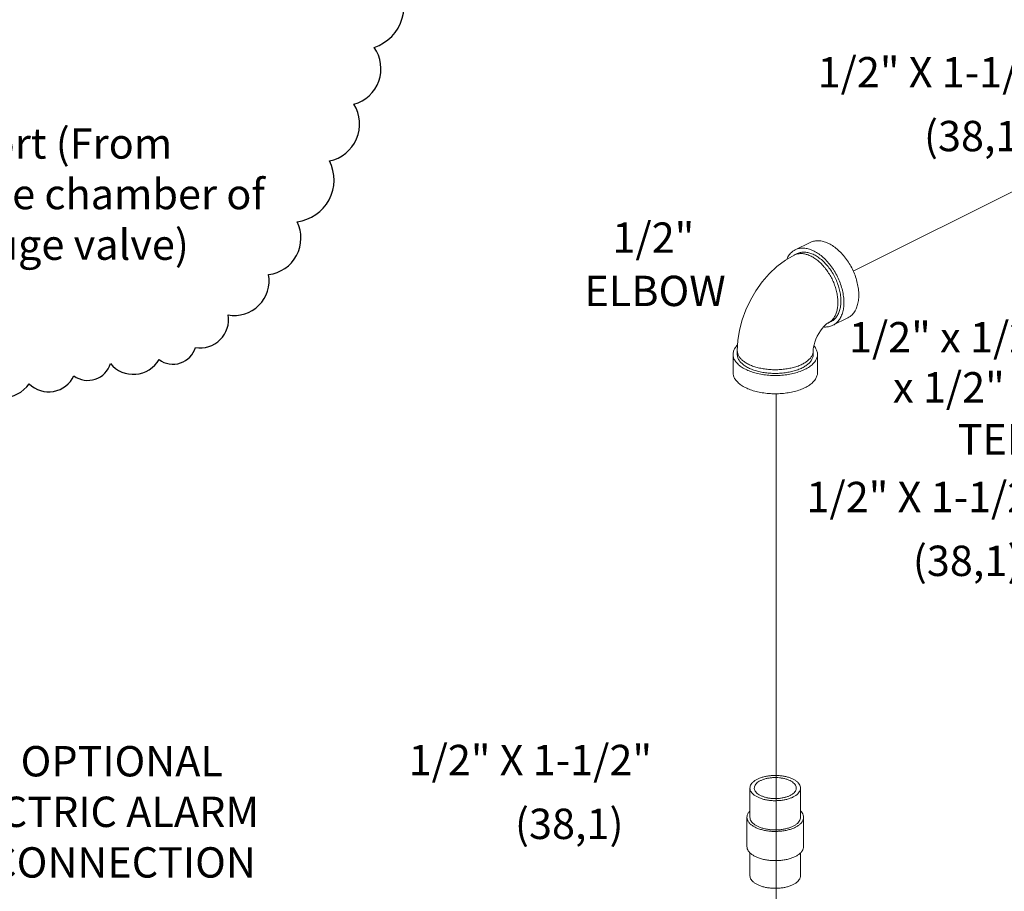
# Model space of a CAD drawing. Units: inches. Extents: x 10.8 to 79.1, y 9.1 to 89.6.
# Drawn here: x 38.4 to 53, y 41.9 to 54.9 of the extents above; entities that cross this region are included whole.
import ezdxf

# ---------------------------------------------------------------- set-up
doc = ezdxf.new("R2010")
doc.units = ezdxf.units.IN
doc.header["$MEASUREMENT"] = 0

msp = doc.modelspace()

# ---------------------------------------------------------------- linework, layer by layer
at = {"lineweight": 20}
for p, q in [((50.755, 51.128), (55.107, 53.305)), ((49.612, 49.31), (49.612, 36.455))]:
    msp.add_line(p, q, dxfattribs=at)
at = {"linetype": 'Continuous', "lineweight": 20}
for p, q in [((49.895, 51.442), (50.116, 51.553)), ((49.923, 51.387), (49.878, 51.364)), ((50.426, 50.38), (50.382, 50.358)), ((50.454, 50.324), (50.675, 50.435)), ((49.037, 49.947), (49.037, 49.892)), ((50.162, 49.947), (50.162, 49.892)), ((48.975, 49.622), (48.975, 49.892)), ((50.225, 49.622), (50.225, 49.892)), ((49.225, 43.464), (49.225, 43.031)), ((49.975, 43.464), (49.975, 43.031)), ((49.18, 43.031), (49.18, 42.598)), ((50.02, 43.031), (50.02, 42.598)), ((49.225, 42.504), (49.225, 42.165)), ((49.975, 42.504), (49.975, 42.165))]:
    msp.add_line(p, q, dxfattribs=at)
msp.add_lwpolyline([(37.763, 49.456, 0.520567), (38.545, 49.456, 0.520567), (39.207, 49.576, 0.520567), (39.748, 49.757, 0.520567), (40.469, 49.817, 0.520567), (41.01, 49.997, 0.520567), (41.492, 50.478, 0.520567), (42.093, 51.078, 0.520567), (42.514, 51.86, 0.520567), (42.995, 52.761, 0.520567), (43.356, 53.602, 0.520567), (43.656, 54.443, 0.520567), (43.957, 55.464, 0.520567)], format="xyb")
for points in [[(49.878, 51.364), (49.75, 51.29), (49.625, 51.196), (49.509, 51.087), (49.404, 50.967), (49.312, 50.837), (49.232, 50.699), (49.164, 50.555), (49.11, 50.407), (49.07, 50.254), (49.046, 50.1), (49.037, 49.947)], [(50.382, 50.358), (50.374, 50.354), (50.36, 50.344), (50.342, 50.329), (50.319, 50.307), (50.294, 50.278), (50.269, 50.244), (50.244, 50.205), (50.221, 50.163), (50.201, 50.119), (50.186, 50.076), (50.174, 50.036), (50.167, 50), (50.163, 49.97), (50.162, 49.947)]]:
    msp.add_lwpolyline(points, dxfattribs=at)
for points, start_tangent, end_tangent in [([(50.395, 51.535), (50.326, 51.563), (50.259, 51.577), (50.195, 51.576), (50.135, 51.562), (50.116, 51.553)], (-0.894427, 0.447214), (-0.894314, -0.447439)), ([(50.395, 51.535), (50.464, 51.494), (50.532, 51.44), (50.596, 51.376), (50.655, 51.302), (50.708, 51.22), (50.753, 51.133), (50.789, 51.043), (50.815, 50.951), (50.832, 50.86), (50.837, 50.773), (50.832, 50.691), (50.815, 50.616), (50.789, 50.551), (50.753, 50.497), (50.708, 50.455), (50.675, 50.435)], (0.894427, -0.447214), (-0.894314, -0.447439)), ([(49.895, 51.442), (49.862, 51.422), (49.817, 51.38), (49.78, 51.326), (49.769, 51.303)], (-0.894314, -0.447439), (-0.398124, -0.917332)), ([(50.13, 51.348), (50.073, 51.372), (50.018, 51.385), (49.965, 51.387), (49.915, 51.379), (49.878, 51.364)], (-0.894427, 0.447214), (-0.894579, -0.44691)), ([(50.174, 51.425), (50.105, 51.453), (50.038, 51.466), (49.974, 51.466), (49.914, 51.451), (49.895, 51.442)], (-0.894427, 0.447214), (-0.894314, -0.447439)), ([(50.174, 51.371), (50.112, 51.396), (50.051, 51.408), (49.994, 51.408), (49.94, 51.394), (49.923, 51.387)], (-0.894427, 0.447214), (-0.894314, -0.447439)), ([(50.174, 51.425), (50.243, 51.383), (50.311, 51.33), (50.375, 51.265), (50.434, 51.191), (50.487, 51.11), (50.532, 51.023), (50.568, 50.932), (50.595, 50.841), (50.611, 50.75), (50.616, 50.662), (50.611, 50.58), (50.595, 50.506), (50.568, 50.441), (50.532, 50.386), (50.487, 50.344), (50.454, 50.324)], (0.894427, -0.447214), (-0.894314, -0.447439)), ([(50.426, 50.38), (50.455, 50.398), (50.496, 50.436), (50.529, 50.485), (50.552, 50.544), (50.567, 50.611), (50.572, 50.685), (50.567, 50.763), (50.552, 50.845), (50.529, 50.927), (50.496, 51.009), (50.455, 51.087), (50.408, 51.161), (50.355, 51.227), (50.297, 51.285), (50.236, 51.333), (50.174, 51.371)], (0.894314, 0.447439), (-0.894427, 0.447214)), ([(50.382, 50.358), (50.39, 50.363), (50.431, 50.392), (50.465, 50.431), (50.492, 50.478), (50.512, 50.533), (50.524, 50.595), (50.528, 50.662), (50.524, 50.734), (50.512, 50.808), (50.492, 50.883), (50.465, 50.957), (50.431, 51.03), (50.39, 51.099), (50.345, 51.164), (50.295, 51.222), (50.242, 51.273), (50.187, 51.315), (50.13, 51.348)], (0.894579, 0.44691), (-0.894427, 0.447214)), ([(50.454, 50.324), (50.434, 50.316), (50.375, 50.301), (50.314, 50.3)], (-0.894314, -0.447439), (-0.995705, 0.092582)), ([(48.975, 49.892), (48.982, 49.941), (49.005, 49.989), (49.042, 50.033)], (-0.000001, 1), (0.710812, 0.703382)), ([(49.202, 49.748), (49.149, 49.778), (49.106, 49.812), (49.073, 49.848), (49.05, 49.887), (49.039, 49.927), (49.037, 49.947)], (-0.894427, 0.447214), (0, 1)), ([(50.162, 49.947), (50.161, 49.927), (50.149, 49.887), (50.127, 49.848), (50.093, 49.812), (50.05, 49.778), (49.997, 49.748), (49.937, 49.721), (49.869, 49.7), (49.796, 49.683), (49.719, 49.672), (49.64, 49.666), (49.56, 49.666), (49.48, 49.672), (49.403, 49.683), (49.33, 49.7), (49.263, 49.721), (49.202, 49.748)], (0, -1), (-0.894427, 0.447214)), ([(50.225, 49.892), (50.217, 49.941), (50.194, 49.989), (50.172, 50.019)], (-0.000001, 1), (-0.661374, 0.750056)), ([(49.158, 49.672), (49.094, 49.709), (49.043, 49.751), (49.005, 49.796), (48.982, 49.844), (48.975, 49.892)], (-0.894427, 0.447214), (-0.000001, 1)), ([(49.202, 49.694), (49.147, 49.725), (49.102, 49.761), (49.069, 49.8), (49.047, 49.84), (49.038, 49.882), (49.037, 49.892)], (-0.894427, 0.447214), (0.000793, 1)), ([(49.158, 49.672), (49.232, 49.64), (49.316, 49.614), (49.407, 49.595), (49.502, 49.584), (49.6, 49.58), (49.697, 49.584), (49.793, 49.595), (49.883, 49.614), (49.967, 49.64), (50.042, 49.672), (50.105, 49.709), (50.157, 49.751), (50.194, 49.796), (50.217, 49.844), (50.225, 49.892)], (0.894427, -0.447214), (-0.000001, 1)), ([(50.162, 49.893), (50.159, 49.861), (50.143, 49.82), (50.115, 49.78), (50.076, 49.743), (50.026, 49.709), (49.967, 49.679), (49.899, 49.654), (49.825, 49.635), (49.745, 49.621), (49.663, 49.613), (49.579, 49.611), (49.495, 49.616), (49.414, 49.627), (49.337, 49.644), (49.266, 49.666), (49.202, 49.694)], (-0.000793, -1), (-0.894427, 0.447214)), ([(49.158, 49.401), (49.094, 49.438), (49.043, 49.48), (49.005, 49.525), (48.982, 49.573), (48.975, 49.622)], (-0.894427, 0.447214), (-0.000001, 1)), ([(49.158, 49.401), (49.232, 49.369), (49.316, 49.343), (49.407, 49.325), (49.502, 49.313), (49.6, 49.309), (49.697, 49.313), (49.793, 49.325), (49.883, 49.343), (49.967, 49.369), (50.042, 49.401), (50.105, 49.438), (50.157, 49.48), (50.194, 49.525), (50.217, 49.573), (50.225, 49.622)], (0.894427, -0.447214), (-0.000001, 1)), ([(49.975, 43.464), (49.97, 43.494), (49.956, 43.522), (49.934, 43.549), (49.903, 43.574), (49.865, 43.597), (49.82, 43.616), (49.77, 43.631), (49.716, 43.643), (49.658, 43.649), (49.6, 43.652), (49.541, 43.649), (49.484, 43.643), (49.429, 43.631), (49.379, 43.616), (49.335, 43.597)], (0.000001, 1), (-0.894427, -0.447214)), ([(49.911, 43.464), (49.91, 43.471), (49.904, 43.496), (49.889, 43.521), (49.867, 43.544), (49.837, 43.565), (49.801, 43.583), (49.759, 43.598), (49.713, 43.609), (49.663, 43.616), (49.613, 43.62), (49.561, 43.619), (49.511, 43.613), (49.463, 43.604), (49.419, 43.591), (49.38, 43.574)], (0.001139, 0.999999), (-0.894427, -0.447214)), ([(49.225, 43.464), (49.229, 43.494), (49.243, 43.522), (49.266, 43.549), (49.296, 43.574), (49.335, 43.597)], (0.000001, 1), (0.894427, 0.447214)), ([(49.289, 43.464), (49.291, 43.483), (49.302, 43.509), (49.32, 43.533), (49.347, 43.555), (49.38, 43.574)], (0.001139, 0.999999), (0.894427, 0.447214)), ([(49.865, 43.332), (49.82, 43.313), (49.77, 43.297), (49.716, 43.286), (49.658, 43.279), (49.6, 43.277), (49.541, 43.279), (49.484, 43.286), (49.429, 43.297), (49.379, 43.313), (49.335, 43.332), (49.296, 43.354), (49.266, 43.379), (49.243, 43.406), (49.229, 43.435), (49.225, 43.464)], (-0.894427, -0.447214), (0.000001, 1)), ([(49.82, 43.354), (49.78, 43.338), (49.736, 43.325), (49.688, 43.315), (49.638, 43.31), (49.587, 43.309), (49.536, 43.312), (49.487, 43.319), (49.44, 43.331), (49.399, 43.346), (49.362, 43.364), (49.332, 43.385), (49.31, 43.408), (49.295, 43.432), (49.289, 43.458), (49.289, 43.464)], (-0.894427, -0.447214), (0.001139, 0.999999)), ([(49.82, 43.354), (49.853, 43.374), (49.879, 43.396), (49.898, 43.42), (49.908, 43.445), (49.911, 43.464)], (0.894427, 0.447214), (0.001139, 0.999999)), ([(49.865, 43.332), (49.903, 43.354), (49.934, 43.379), (49.956, 43.406), (49.97, 43.435), (49.975, 43.464)], (0.894427, 0.447214), (0.000001, 1)), ([(49.18, 43.031), (49.185, 43.064), (49.2, 43.096), (49.225, 43.126)], (0.000001, 1), (0.709793, 0.70441)), ([(50.02, 43.031), (50.014, 43.064), (49.999, 43.096), (49.975, 43.126)], (0.000001, 1), (-0.709804, 0.704399)), ([(49.897, 42.883), (49.847, 42.861), (49.79, 42.844), (49.729, 42.831), (49.665, 42.824), (49.6, 42.821), (49.534, 42.824), (49.47, 42.831), (49.409, 42.844), (49.353, 42.861), (49.303, 42.883), (49.26, 42.908), (49.225, 42.936), (49.2, 42.966), (49.185, 42.998), (49.18, 43.031)], (-0.894427, -0.447214), (0.000001, 1)), ([(49.865, 42.899), (49.82, 42.88), (49.77, 42.864), (49.716, 42.853), (49.658, 42.846), (49.6, 42.844), (49.541, 42.846), (49.484, 42.853), (49.429, 42.864), (49.379, 42.88), (49.335, 42.899), (49.296, 42.921), (49.266, 42.946), (49.243, 42.973), (49.229, 43.002), (49.225, 43.031)], (-0.894427, -0.447214), (0.000001, 1)), ([(49.865, 42.899), (49.903, 42.921), (49.934, 42.946), (49.956, 42.973), (49.97, 43.002), (49.975, 43.031)], (0.894427, 0.447214), (0.000001, 1)), ([(49.897, 42.883), (49.939, 42.908), (49.974, 42.936), (49.999, 42.966), (50.014, 42.998), (50.02, 43.031)], (0.894427, 0.447214), (0.000001, 1)), ([(49.897, 42.45), (49.847, 42.428), (49.79, 42.411), (49.729, 42.398), (49.665, 42.391), (49.6, 42.388), (49.534, 42.391), (49.47, 42.398), (49.409, 42.411), (49.353, 42.428), (49.303, 42.45), (49.26, 42.475), (49.225, 42.503), (49.2, 42.533), (49.185, 42.565), (49.18, 42.598)], (-0.894427, -0.447214), (0.000001, 1)), ([(49.897, 42.45), (49.939, 42.475), (49.974, 42.503), (49.999, 42.533), (50.014, 42.565), (50.02, 42.598)], (0.894427, 0.447214), (0.000001, 1)), ([(49.865, 42.033), (49.82, 42.013), (49.77, 41.998), (49.716, 41.987), (49.658, 41.98), (49.6, 41.978), (49.541, 41.98), (49.484, 41.987), (49.429, 41.998), (49.379, 42.013), (49.335, 42.033), (49.296, 42.055), (49.266, 42.08), (49.243, 42.107), (49.229, 42.136), (49.225, 42.165)], (-0.894427, -0.447214), (0.000001, 1)), ([(49.865, 42.033), (49.903, 42.055), (49.934, 42.08), (49.956, 42.107), (49.97, 42.136), (49.975, 42.165)], (0.894427, 0.447214), (0.000001, 1))]:
    msp.add_spline(points, degree=3, dxfattribs=dict(at, start_tangent=start_tangent, end_tangent=end_tangent))

# ---------------------------------------------------------------- texts
at = {"color": 7, "lineweight": 20}
for s, p in [('1/2" X 1-1/2"', (50.227, 53.851)), ('(38,1)', (51.803, 52.905)), ('1/2"', (47.187, 51.399)), ('ELBOW', (46.772, 50.609)), ('1/2" x 1/2" ', (50.691, 49.923)), (' x 1/2"', (51.206, 49.18)), ('TEE', (52.302, 48.409)), ('1/2" X 1-1/2"', (50.062, 47.554)), ('(38,1)', (51.638, 46.608)), ('1/2" X 1-1/2"', (44.167, 43.655)), ('(38,1)', (45.743, 42.709))]:
    msp.add_text(s, height=0.45, dxfattribs=at).set_placement(p)
at = {"lineweight": 20}
for s, p in [('OPTIONAL', (38.418, 43.637)), ('ELECTRIC ALARM', (37.068, 42.887)), ('CONNECTION', (37.968, 42.137))]:
    msp.add_text(s, height=0.45, dxfattribs=at).set_placement(p)
at = {"color": 7, "lineweight": 20, "insert": (38.471, 53.245), "char_height": 0.45, "width": 7.50281, "attachment_point": 2}
msp.add_mtext('Trip Port (From intermediate chamber of the deluge valve)', dxfattribs=at)

doc.saveas('drawing.dxf')
